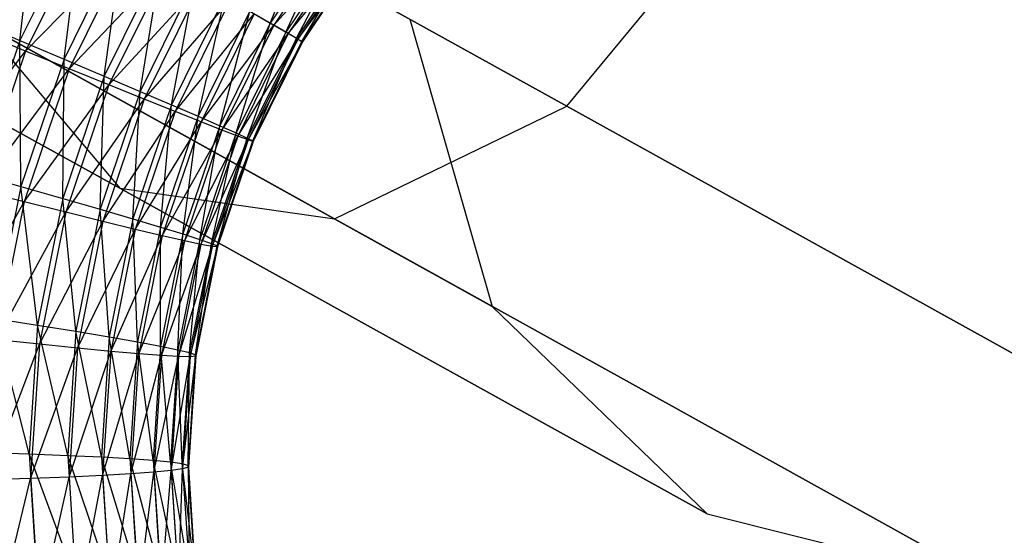
# Model space of a CAD drawing. Extents: x -4348 to 2800, y -1749 to 4749.
# Drawn here: x -2453 to -2447, y 1412 to 1415 of the extents above; entities that cross this region are included whole.
import ezdxf

# ---------------------------------------------------------------- set-up
doc = ezdxf.new("R2010")
doc.units = 0

msp = doc.modelspace()

# ---------------------------------------------------------------- linework, layer by layer
at = {"color": 0}
for p, q in [((-2457.673901, 1419.077123, 225.874339), (-2449.73724, 1414.67776, 221.309684)), ((-2449.73724, 1414.67776, 193.857489), (-2457.673901, 1419.077123, 189.292834)), ((-2458.574859, 1418.007169, 224.47332), (-2451.246124, 1413.944785, 220.258305)), ((-2451.246124, 1413.944785, 194.908868), (-2458.574859, 1418.007169, 190.693853)), ((-2459.140143, 1417.746085, 222.559492), (-2452.641849, 1414.144022, 218.822093)), ((-2452.641849, 1414.144022, 196.34508), (-2459.140143, 1417.746085, 192.607681)), ((-2449.73724, 1414.67776, 221.309684), (-2448.519504, 1416.146546, 221.694516)), ((-2449.73724, 1414.67776, 193.857489), (-2448.519504, 1416.146546, 193.472657)), ((-2453.291112, 1415.104791, 204.126583), (-2453.179466, 1416.09192, 203.852289)), ((-2452.887384, 1415.923286, 204.129707), (-2453.291112, 1415.104791, 204.126583)), ((-2452.832262, 1415.891462, 211.502235), (-2453.254639, 1415.035158, 211.498967)), ((-2453.004043, 1414.983561, 204.432414), (-2452.887384, 1415.923286, 204.129707)), ((-2451.664207, 1415.217085, 206.300201), (-2451.374451, 1415.925732, 205.889042)), ((-2451.251467, 1415.834915, 206.297657), (-2451.664207, 1415.217085, 206.300201)), ((-2451.219433, 1415.836232, 209.304557), (-2451.641725, 1415.204105, 209.307159)), ((-2451.563082, 1415.1587, 206.72052), (-2451.251467, 1415.834915, 206.297657)), ((-2452.617403, 1415.767413, 204.435406), (-2453.004043, 1414.983561, 204.432414)), ((-2452.74282, 1414.872852, 204.764188), (-2452.617403, 1415.767413, 204.435406)), ((-2451.641725, 1415.204105, 209.307159), (-2451.134159, 1415.767187, 208.882301)), ((-2451.157216, 1415.766239, 206.718019), (-2451.563082, 1415.1587, 206.72052)), ((-2451.134159, 1415.767187, 208.882301), (-2451.5469, 1415.149357, 208.884844)), ((-2451.494136, 1415.118894, 207.149403), (-2451.157216, 1415.766239, 206.718019)), ((-2453.254639, 1415.035158, 211.498967), (-2452.566893, 1415.738251, 211.191084)), ((-2452.566893, 1415.738251, 211.191084), (-2452.970621, 1414.919755, 211.18796)), ((-2451.5469, 1415.149357, 208.884844), (-2451.078511, 1415.720799, 208.452121)), ((-2451.092415, 1415.720227, 207.146928), (-2451.494136, 1415.118894, 207.149403)), ((-2451.078511, 1415.720799, 208.452121), (-2451.484377, 1415.11326, 208.454622)), ((-2451.484377, 1415.11326, 208.454622), (-2451.052913, 1415.69742, 208.017291)), ((-2451.457894, 1415.09797, 207.583587), (-2451.092415, 1415.720227, 207.146928)), ((-2451.057559, 1415.697229, 207.58112), (-2451.457894, 1415.09797, 207.583587)), ((-2451.052913, 1415.69742, 208.017291), (-2451.454633, 1415.096087, 208.019766)), ((-2451.454633, 1415.096087, 208.019766), (-2451.057559, 1415.697229, 207.58112)), ((-2452.970621, 1414.919755, 211.18796), (-2452.326064, 1415.599208, 210.854473)), ((-2452.371578, 1415.625486, 204.767061), (-2452.74282, 1414.872852, 204.764188)), ((-2452.326064, 1415.599208, 210.854473), (-2452.712704, 1414.815357, 210.851481)), ((-2452.509431, 1414.773504, 205.119379), (-2452.371578, 1415.625486, 204.767061)), ((-2452.712704, 1414.815357, 210.851481), (-2452.111609, 1415.475392, 210.494964)), ((-2452.15178, 1415.498585, 205.122146), (-2452.509431, 1414.773504, 205.119379)), ((-2452.111609, 1415.475392, 210.494964), (-2452.482851, 1414.722758, 210.492092)), ((-2452.305653, 1414.686274, 205.495284), (-2452.15178, 1415.498585, 205.122146)), ((-2451.959681, 1415.387677, 205.497961), (-2452.305653, 1414.686274, 205.495284)), ((-2452.133035, 1414.611826, 205.889042), (-2451.959681, 1415.387677, 205.497961)), ((-2452.482851, 1414.722758, 210.492092), (-2451.925158, 1415.367745, 210.115294)), ((-2451.925158, 1415.367745, 210.115294), (-2452.28281, 1414.642664, 210.112527)), ((-2452.28281, 1414.642664, 210.112527), (-2451.768132, 1415.277086, 209.718352)), ((-2451.796743, 1415.293605, 205.891645), (-2452.133035, 1414.611826, 205.889042)), ((-2451.768132, 1415.277086, 209.718352), (-2452.114104, 1414.575683, 209.715675)), ((-2451.992893, 1414.550726, 206.297657), (-2451.796743, 1415.293605, 205.891645)), ((-2451.796743, 1415.293605, 205.891645), (-2451.664207, 1415.217085, 206.300201)), ((-2451.641725, 1415.204105, 209.307159), (-2451.768132, 1415.277086, 209.718352)), ((-2453.601843, 1415.235617, 203.849021), (-2453.291112, 1415.104791, 204.126583)), ((-2453.550433, 1415.222084, 217.385882), (-2452.641849, 1414.144022, 218.822093)), ((-2453.550433, 1415.222084, 217.385882), (-2450.221437, 1413.376792, 211.210613)), ((-2450.221437, 1413.376792, 203.956561), (-2453.550433, 1415.222084, 197.781291)), ((-2453.550433, 1415.222084, 197.781291), (-2452.641849, 1414.144022, 196.34508)), ((-2452.114104, 1414.575683, 209.715675), (-2451.641725, 1415.204105, 209.307159)), ((-2451.664207, 1415.217085, 206.300201), (-2451.992893, 1414.550726, 206.297657)), ((-2451.641725, 1415.204105, 209.307159), (-2451.978017, 1414.522326, 209.304557)), ((-2451.886293, 1414.50344, 206.718019), (-2451.664207, 1415.217085, 206.300201)), ((-2451.664207, 1415.217085, 206.300201), (-2451.563082, 1415.1587, 206.72052)), ((-2451.5469, 1415.149357, 208.884844), (-2451.641725, 1415.204105, 209.307159)), ((-2450.756488, 1415.242738, 210.821583), (-2450.221437, 1413.376792, 211.210613)), ((-2450.756488, 1415.242738, 204.34559), (-2450.221437, 1413.376792, 203.956561)), ((-2453.254639, 1415.035158, 211.498967), (-2453.562595, 1415.160688, 211.782136)), ((-2451.978017, 1414.522326, 209.304557), (-2451.5469, 1415.149357, 208.884844)), ((-2451.563082, 1415.1587, 206.72052), (-2451.886293, 1414.50344, 206.718019)), ((-2451.5469, 1415.149357, 208.884844), (-2451.875585, 1414.482999, 208.882301)), ((-2451.814045, 1414.470328, 207.146928), (-2451.563082, 1415.1587, 206.72052)), ((-2451.494136, 1415.118894, 207.149403), (-2451.814045, 1414.470328, 207.146928)), ((-2451.7767, 1414.451641, 207.58112), (-2451.494136, 1415.118894, 207.149403)), ((-2451.563082, 1415.1587, 206.72052), (-2451.494136, 1415.118894, 207.149403)), ((-2451.484377, 1415.11326, 208.454622), (-2451.5469, 1415.149357, 208.884844)), ((-2451.494136, 1415.118894, 207.149403), (-2451.457894, 1415.09797, 207.583587)), ((-2453.291112, 1415.104791, 204.126583), (-2453.584687, 1414.240691, 204.117264)), ((-2453.291112, 1415.104791, 204.126583), (-2453.004043, 1414.983561, 204.432414)), ((-2453.285192, 1414.156036, 204.42349), (-2453.291112, 1415.104791, 204.126583)), ((-2451.875585, 1414.482999, 208.882301), (-2451.484377, 1415.11326, 208.454622)), ((-2451.484377, 1415.11326, 208.454622), (-2451.807588, 1414.458, 208.452121)), ((-2451.807588, 1414.458, 208.452121), (-2451.454633, 1415.096087, 208.019766)), ((-2451.457894, 1415.09797, 207.583587), (-2451.7767, 1414.451641, 207.58112)), ((-2451.774543, 1414.447521, 208.017291), (-2451.457894, 1415.09797, 207.583587)), ((-2451.454633, 1415.096087, 208.019766), (-2451.774543, 1414.447521, 208.017291)), ((-2451.454633, 1415.096087, 208.019766), (-2451.484377, 1415.11326, 208.454622)), ((-2451.457894, 1415.09797, 207.583587), (-2451.454633, 1415.096087, 208.019766)), ((-2453.884323, 1414.213724, 211.771924), (-2453.254639, 1415.035158, 211.498967)), ((-2453.254639, 1415.035158, 211.498967), (-2453.561775, 1414.131144, 211.489218)), ((-2452.970621, 1414.919755, 211.18796), (-2453.254639, 1415.035158, 211.498967)), ((-2453.004043, 1414.983561, 204.432414), (-2453.285192, 1414.156036, 204.42349)), ((-2453.012772, 1414.078283, 204.755619), (-2453.004043, 1414.983561, 204.432414)), ((-2453.004043, 1414.983561, 204.432414), (-2452.74282, 1414.872852, 204.764188)), ((-2453.561775, 1414.131144, 211.489218), (-2452.970621, 1414.919755, 211.18796)), ((-2452.970621, 1414.919755, 211.18796), (-2453.264196, 1414.055655, 211.178641)), ((-2452.74282, 1414.872852, 204.764188), (-2453.012772, 1414.078283, 204.755619)), ((-2452.712704, 1414.815357, 210.851481), (-2452.970621, 1414.919755, 211.18796)), ((-2452.769501, 1414.008023, 205.111124), (-2452.74282, 1414.872852, 204.764188)), ((-2452.74282, 1414.872852, 204.764188), (-2452.509431, 1414.773504, 205.119379)), ((-2453.264196, 1414.055655, 211.178641), (-2452.712704, 1414.815357, 210.851481)), ((-2452.712704, 1414.815357, 210.851481), (-2452.993853, 1413.987832, 210.842557)), ((-2452.482851, 1414.722758, 210.492092), (-2452.712704, 1414.815357, 210.851481)), ((-2452.509431, 1414.773504, 205.119379), (-2452.769501, 1414.008023, 205.111124)), ((-2452.557229, 1413.945791, 205.487299), (-2452.509431, 1414.773504, 205.119379)), ((-2452.509431, 1414.773504, 205.119379), (-2452.305653, 1414.686274, 205.495284)), ((-2452.993853, 1413.987832, 210.842557), (-2452.482851, 1414.722758, 210.492092)), ((-2452.482851, 1414.722758, 210.492092), (-2452.752803, 1413.92819, 210.483523)), ((-2452.305653, 1414.686274, 205.495284), (-2452.557229, 1413.945791, 205.487299)), ((-2452.28281, 1414.642664, 210.112527), (-2452.482851, 1414.722758, 210.492092)), ((-2452.377573, 1413.89206, 205.88128), (-2452.305653, 1414.686274, 205.495284)), ((-2452.305653, 1414.686274, 205.495284), (-2452.133035, 1414.611826, 205.889042)), ((-2451.246124, 1413.944785, 220.258305), (-2449.73724, 1414.67776, 221.309684)), ((-2451.246124, 1413.944785, 194.908868), (-2449.73724, 1414.67776, 193.857489)), ((-2449.73724, 1414.67776, 221.309684), (-2445.075666, 1412.093807, 212.66249)), ((-2445.075666, 1412.093807, 202.504683), (-2449.73724, 1414.67776, 193.857489)), ((-2452.752803, 1413.92819, 210.483523), (-2452.28281, 1414.642664, 210.112527)), ((-2452.28281, 1414.642664, 210.112527), (-2452.542879, 1413.877183, 210.104272)), ((-2452.133035, 1414.611826, 205.889042), (-2452.377573, 1413.89206, 205.88128)), ((-2452.114104, 1414.575683, 209.715675), (-2452.28281, 1414.642664, 210.112527)), ((-2452.231901, 1413.84724, 206.290071), (-2452.133035, 1414.611826, 205.889042)), ((-2452.133035, 1414.611826, 205.889042), (-2451.992893, 1414.550726, 206.297657)), ((-2452.542879, 1413.877183, 210.104272), (-2452.114104, 1414.575683, 209.715675)), ((-2452.114104, 1414.575683, 209.715675), (-2452.365681, 1413.8352, 209.70769)), ((-2451.992893, 1414.550726, 206.297657), (-2452.231901, 1413.84724, 206.290071)), ((-2452.121319, 1413.811672, 206.710559), (-2451.992893, 1414.550726, 206.297657)), ((-2451.978017, 1414.522326, 209.304557), (-2452.114104, 1414.575683, 209.715675)), ((-2451.992893, 1414.550726, 206.297657), (-2451.886293, 1414.50344, 206.718019)), ((-2452.365681, 1413.8352, 209.70769), (-2451.978017, 1414.522326, 209.304557)), ((-2451.978017, 1414.522326, 209.304557), (-2452.222555, 1413.80256, 209.296795)), ((-2452.222555, 1413.80256, 209.296795), (-2451.875585, 1414.482999, 208.882301)), ((-2451.886293, 1414.50344, 206.718019), (-2452.121319, 1413.811672, 206.710559)), ((-2451.875585, 1414.482999, 208.882301), (-2452.114593, 1413.779512, 208.874714)), ((-2452.046671, 1413.785625, 207.139544), (-2451.886293, 1414.50344, 206.718019)), ((-2451.875585, 1414.482999, 208.882301), (-2451.978017, 1414.522326, 209.304557)), ((-2451.886293, 1414.50344, 206.718019), (-2451.814045, 1414.470328, 207.146928)), ((-2451.807588, 1414.458, 208.452121), (-2451.875585, 1414.482999, 208.882301)), ((-2452.114593, 1413.779512, 208.874714), (-2451.807588, 1414.458, 208.452121)), ((-2451.814045, 1414.470328, 207.146928), (-2452.046671, 1413.785625, 207.139544)), ((-2451.807588, 1414.458, 208.452121), (-2452.042614, 1413.766231, 208.444661)), ((-2452.042614, 1413.766231, 208.444661), (-2451.774543, 1414.447521, 208.017291)), ((-2452.008524, 1413.769299, 207.573761), (-2451.814045, 1414.470328, 207.146928)), ((-2451.7767, 1414.451641, 207.58112), (-2452.008524, 1413.769299, 207.573761)), ((-2452.007168, 1413.762818, 208.009907), (-2451.7767, 1414.451641, 207.58112)), ((-2451.774543, 1414.447521, 208.017291), (-2452.007168, 1413.762818, 208.009907)), ((-2451.814045, 1414.470328, 207.146928), (-2451.7767, 1414.451641, 207.58112)), ((-2451.774543, 1414.447521, 208.017291), (-2451.807588, 1414.458, 208.452121)), ((-2451.7767, 1414.451641, 207.58112), (-2451.774543, 1414.447521, 208.017291)), ((-2453.584687, 1414.240691, 204.117264), (-2453.285192, 1414.156036, 204.42349)), ((-2453.264196, 1414.055655, 211.178641), (-2453.561775, 1414.131144, 211.489218)), ((-2453.285192, 1414.156036, 204.42349), (-2453.45604, 1413.298996, 204.408787)), ((-2453.285192, 1414.156036, 204.42349), (-2453.012772, 1414.078283, 204.755619)), ((-2453.176816, 1413.255375, 204.741501), (-2453.285192, 1414.156036, 204.42349)), ((-2452.641849, 1414.144022, 218.822093), (-2451.246124, 1413.944785, 220.258305)), ((-2452.641849, 1414.144022, 218.822093), (-2448.825095, 1412.028361, 211.742037)), ((-2448.825095, 1412.028361, 203.425136), (-2452.641849, 1414.144022, 196.34508)), ((-2452.641849, 1414.144022, 196.34508), (-2451.246124, 1413.944785, 194.908868)), ((-2453.748414, 1413.194888, 211.473156), (-2453.264196, 1414.055655, 211.178641)), ((-2453.264196, 1414.055655, 211.178641), (-2453.442595, 1413.160736, 211.163288)), ((-2452.993853, 1413.987832, 210.842557), (-2453.264196, 1414.055655, 211.178641)), ((-2453.012772, 1414.078283, 204.755619), (-2453.176816, 1413.255375, 204.741501)), ((-2453.012772, 1414.078283, 204.755619), (-2452.769501, 1414.008023, 205.111124)), ((-2452.927539, 1413.21524, 205.097523), (-2453.012772, 1414.078283, 204.755619)), ((-2453.442595, 1413.160736, 211.163288), (-2452.993853, 1413.987832, 210.842557)), ((-2452.993853, 1413.987832, 210.842557), (-2453.164701, 1413.130792, 210.827853)), ((-2452.752803, 1413.92819, 210.483523), (-2452.993853, 1413.987832, 210.842557)), ((-2452.769501, 1414.008023, 205.111124), (-2452.927539, 1413.21524, 205.097523)), ((-2452.769501, 1414.008023, 205.111124), (-2452.557229, 1413.945791, 205.487299)), ((-2452.710106, 1413.178898, 205.474142), (-2452.769501, 1414.008023, 205.111124)), ((-2453.164701, 1413.130792, 210.827853), (-2452.752803, 1413.92819, 210.483523)), ((-2452.752803, 1413.92819, 210.483523), (-2452.916846, 1413.105282, 210.469405)), ((-2452.542879, 1413.877183, 210.104272), (-2452.752803, 1413.92819, 210.483523)), ((-2452.557229, 1413.945791, 205.487299), (-2452.710106, 1413.178898, 205.474142)), ((-2452.557229, 1413.945791, 205.487299), (-2452.377573, 1413.89206, 205.88128)), ((-2452.526173, 1413.146623, 205.868492), (-2452.557229, 1413.945791, 205.487299)), ((-2451.246124, 1413.944785, 220.258305), (-2446.941613, 1411.558756, 212.273461)), ((-2446.941613, 1411.558756, 202.893712), (-2451.246124, 1413.944785, 194.908868)), ((-2452.916846, 1413.105282, 210.469405), (-2452.542879, 1413.877183, 210.104272)), ((-2452.542879, 1413.877183, 210.104272), (-2452.700917, 1413.0844, 210.090671)), ((-2452.365681, 1413.8352, 209.70769), (-2452.542879, 1413.877183, 210.104272)), ((-2452.377573, 1413.89206, 205.88128), (-2452.526173, 1413.146623, 205.868492)), ((-2452.377573, 1413.89206, 205.88128), (-2452.231901, 1413.84724, 206.290071)), ((-2452.377139, 1413.118663, 206.277571), (-2452.377573, 1413.89206, 205.88128)), ((-2452.231901, 1413.84724, 206.290071), (-2452.377139, 1413.118663, 206.277571)), ((-2452.264139, 1413.09523, 206.698267), (-2452.231901, 1413.84724, 206.290071)), ((-2452.231901, 1413.84724, 206.290071), (-2452.121319, 1413.811672, 206.710559)), ((-2452.700917, 1413.0844, 210.090671), (-2452.365681, 1413.8352, 209.70769)), ((-2452.365681, 1413.8352, 209.70769), (-2452.518558, 1413.068307, 209.694532)), ((-2452.518558, 1413.068307, 209.694532), (-2452.222555, 1413.80256, 209.296795)), ((-2452.222555, 1413.80256, 209.296795), (-2452.371155, 1413.057124, 209.284006)), ((-2452.371155, 1413.057124, 209.284006), (-2452.114593, 1413.779512, 208.874714)), ((-2452.222555, 1413.80256, 209.296795), (-2452.365681, 1413.8352, 209.70769)), ((-2452.121319, 1413.811672, 206.710559), (-2452.264139, 1413.09523, 206.698267)), ((-2452.114593, 1413.779512, 208.874714), (-2452.259832, 1413.050935, 208.862215)), ((-2452.114593, 1413.779512, 208.874714), (-2452.222555, 1413.80256, 209.296795)), ((-2452.188032, 1413.076502, 207.127378), (-2452.121319, 1413.811672, 206.710559)), ((-2452.046671, 1413.785625, 207.139544), (-2452.188032, 1413.076502, 207.127378)), ((-2452.149397, 1413.062622, 207.561637), (-2452.046671, 1413.785625, 207.139544)), ((-2452.121319, 1413.811672, 206.710559), (-2452.046671, 1413.785625, 207.139544)), ((-2452.042614, 1413.766231, 208.444661), (-2452.114593, 1413.779512, 208.874714)), ((-2452.046671, 1413.785625, 207.139544), (-2452.008524, 1413.769299, 207.573761)), ((-2452.259832, 1413.050935, 208.862215), (-2452.042614, 1413.766231, 208.444661)), ((-2452.042614, 1413.766231, 208.444661), (-2452.185434, 1413.04979, 208.432369)), ((-2452.185434, 1413.04979, 208.432369), (-2452.007168, 1413.762818, 208.009907)), ((-2452.008524, 1413.769299, 207.573761), (-2452.149397, 1413.062622, 207.561637)), ((-2452.148529, 1413.053695, 207.997741), (-2452.008524, 1413.769299, 207.573761)), ((-2452.007168, 1413.762818, 208.009907), (-2452.148529, 1413.053695, 207.997741)), ((-2452.007168, 1413.762818, 208.009907), (-2452.042614, 1413.766231, 208.444661)), ((-2452.008524, 1413.769299, 207.573761), (-2452.007168, 1413.762818, 208.009907)), ((-2450.221437, 1413.376792, 211.210613), (-2448.825095, 1412.028361, 211.742037)), ((-2450.221437, 1413.376792, 211.210613), (-2450.221437, 1413.376792, 203.956561)), ((-2450.221437, 1413.376792, 203.956561), (-2448.825095, 1412.028361, 203.425136)), ((-2453.45604, 1413.298996, 204.408787), (-2453.176816, 1413.255375, 204.741501)), ((-2453.232144, 1412.418208, 204.722075), (-2453.45604, 1413.298996, 204.408787)), ((-2453.176816, 1413.255375, 204.741501), (-2453.232144, 1412.418208, 204.722075)), ((-2453.176816, 1413.255375, 204.741501), (-2452.927539, 1413.21524, 205.097523)), ((-2452.980841, 1412.408721, 205.078808), (-2453.176816, 1413.255375, 204.741501)), ((-2452.927539, 1413.21524, 205.097523), (-2452.980841, 1412.408721, 205.078808)), ((-2452.927539, 1413.21524, 205.097523), (-2452.710106, 1413.178898, 205.474142)), ((-2452.761668, 1412.398716, 205.456038), (-2452.927539, 1413.21524, 205.097523)), ((-2453.164701, 1413.130792, 210.827853), (-2453.442595, 1413.160736, 211.163288)), ((-2452.710106, 1413.178898, 205.474142), (-2452.761668, 1412.398716, 205.456038)), ((-2452.710106, 1413.178898, 205.474142), (-2452.526173, 1413.146623, 205.868492)), ((-2452.576293, 1412.38827, 205.850894), (-2452.710106, 1413.178898, 205.474142)), ((-2452.526173, 1413.146623, 205.868492), (-2452.576293, 1412.38827, 205.850894)), ((-2452.526173, 1413.146623, 205.868492), (-2452.377139, 1413.118663, 206.277571)), ((-2452.426125, 1412.377462, 206.260372), (-2452.526173, 1413.146623, 205.868492)), ((-2453.502765, 1412.250311, 211.142162), (-2453.164701, 1413.130792, 210.827853)), ((-2453.164701, 1413.130792, 210.827853), (-2453.222324, 1412.258901, 210.807622)), ((-2453.222324, 1412.258901, 210.807622), (-2452.916846, 1413.105282, 210.469405)), ((-2452.916846, 1413.105282, 210.469405), (-2453.164701, 1413.130792, 210.827853)), ((-2452.916846, 1413.105282, 210.469405), (-2452.972174, 1412.268115, 210.449979)), ((-2452.972174, 1412.268115, 210.449979), (-2452.700917, 1413.0844, 210.090671)), ((-2452.700917, 1413.0844, 210.090671), (-2452.916846, 1413.105282, 210.469405)), ((-2452.700917, 1413.0844, 210.090671), (-2452.75422, 1412.277881, 210.071956)), ((-2452.518558, 1413.068307, 209.694532), (-2452.700917, 1413.0844, 210.090671)), ((-2452.377139, 1413.118663, 206.277571), (-2452.426125, 1412.377462, 206.260372)), ((-2452.377139, 1413.118663, 206.277571), (-2452.264139, 1413.09523, 206.698267)), ((-2452.312309, 1412.366374, 206.681355), (-2452.377139, 1413.118663, 206.277571)), ((-2452.264139, 1413.09523, 206.698267), (-2452.312309, 1412.366374, 206.681355)), ((-2452.264139, 1413.09523, 206.698267), (-2452.188032, 1413.076502, 207.127378)), ((-2452.235709, 1412.355091, 207.110638), (-2452.264139, 1413.09523, 206.698267)), ((-2452.188032, 1413.076502, 207.127378), (-2452.235709, 1412.355091, 207.110638)), ((-2452.19691, 1412.343699, 207.544955), (-2452.188032, 1413.076502, 207.127378)), ((-2452.188032, 1413.076502, 207.127378), (-2452.149397, 1413.062622, 207.561637)), ((-2452.75422, 1412.277881, 210.071956), (-2452.518558, 1413.068307, 209.694532)), ((-2452.518558, 1413.068307, 209.694532), (-2452.57012, 1412.288125, 209.676429)), ((-2452.57012, 1412.288125, 209.676429), (-2452.371155, 1413.057124, 209.284006)), ((-2452.371155, 1413.057124, 209.284006), (-2452.518558, 1413.068307, 209.694532)), ((-2452.371155, 1413.057124, 209.284006), (-2452.421275, 1412.29877, 209.266409)), ((-2452.421275, 1412.29877, 209.266409), (-2452.259832, 1413.050935, 208.862215)), ((-2452.259832, 1413.050935, 208.862215), (-2452.371155, 1413.057124, 209.284006)), ((-2452.259832, 1413.050935, 208.862215), (-2452.308817, 1412.309734, 208.845016)), ((-2452.308817, 1412.309734, 208.845016), (-2452.185434, 1413.04979, 208.432369)), ((-2452.185434, 1413.04979, 208.432369), (-2452.259832, 1413.050935, 208.862215)), ((-2452.233604, 1412.320934, 208.415457), (-2452.148529, 1413.053695, 207.997741)), ((-2452.185434, 1413.04979, 208.432369), (-2452.233604, 1412.320934, 208.415457)), ((-2452.149397, 1413.062622, 207.561637), (-2452.19691, 1412.343699, 207.544955)), ((-2452.196207, 1412.332284, 207.981001), (-2452.149397, 1413.062622, 207.561637)), ((-2452.148529, 1413.053695, 207.997741), (-2452.196207, 1412.332284, 207.981001)), ((-2452.148529, 1413.053695, 207.997741), (-2452.185434, 1413.04979, 208.432369)), ((-2452.149397, 1413.062622, 207.561637), (-2452.148529, 1413.053695, 207.997741)), ((-2453.513663, 1412.427106, 204.388555), (-2453.232144, 1412.418208, 204.722075)), ((-2453.232144, 1412.418208, 204.722075), (-2452.980841, 1412.408721, 205.078808)), ((-2453.232144, 1412.418208, 204.722075), (-2453.177809, 1411.581106, 204.697674)), ((-2452.928496, 1411.602264, 205.0553), (-2453.232144, 1412.418208, 204.722075)), ((-2452.980841, 1412.408721, 205.078808), (-2452.761668, 1412.398716, 205.456038)), ((-2452.980841, 1412.408721, 205.078808), (-2452.928496, 1411.602264, 205.0553)), ((-2452.711033, 1411.618595, 205.433298), (-2452.980841, 1412.408721, 205.078808)), ((-2452.761668, 1412.398716, 205.456038), (-2452.576293, 1412.38827, 205.850894)), ((-2452.761668, 1412.398716, 205.456038), (-2452.711033, 1411.618595, 205.433298)), ((-2452.527074, 1411.629975, 205.82879), (-2452.761668, 1412.398716, 205.456038)), ((-2452.576293, 1412.38827, 205.850894), (-2452.426125, 1412.377462, 206.260372)), ((-2452.576293, 1412.38827, 205.850894), (-2452.527074, 1411.629975, 205.82879)), ((-2452.378019, 1411.636318, 206.238768), (-2452.576293, 1412.38827, 205.850894)), ((-2452.426125, 1412.377462, 206.260372), (-2452.312309, 1412.366374, 206.681355)), ((-2452.426125, 1412.377462, 206.260372), (-2452.378019, 1411.636318, 206.238768)), ((-2452.265004, 1411.637575, 206.66011), (-2452.426125, 1412.377462, 206.260372)), ((-2452.312309, 1412.366374, 206.681355), (-2452.235709, 1412.355091, 207.110638)), ((-2452.312309, 1412.366374, 206.681355), (-2452.265004, 1411.637575, 206.66011)), ((-2452.188888, 1411.633737, 207.089611), (-2452.312309, 1412.366374, 206.681355)), ((-2452.308817, 1412.309734, 208.845016), (-2452.421275, 1412.29877, 209.266409)), ((-2452.372056, 1411.540475, 209.244305), (-2452.308817, 1412.309734, 208.845016)), ((-2452.233604, 1412.320934, 208.415457), (-2452.308817, 1412.309734, 208.845016)), ((-2452.308817, 1412.309734, 208.845016), (-2452.260712, 1411.56859, 208.823411)), ((-2452.260712, 1411.56859, 208.823411), (-2452.233604, 1412.320934, 208.415457)), ((-2452.235709, 1412.355091, 207.110638), (-2452.19691, 1412.343699, 207.544955)), ((-2452.235709, 1412.355091, 207.110638), (-2452.188888, 1411.633737, 207.089611)), ((-2452.150251, 1411.624833, 207.524), (-2452.235709, 1412.355091, 207.110638)), ((-2452.196207, 1412.332284, 207.981001), (-2452.233604, 1412.320934, 208.415457)), ((-2452.233604, 1412.320934, 208.415457), (-2452.186299, 1411.592135, 208.394212)), ((-2452.19691, 1412.343699, 207.544955), (-2452.196207, 1412.332284, 207.981001)), ((-2452.19691, 1412.343699, 207.544955), (-2452.150251, 1411.624833, 207.524)), ((-2452.149385, 1411.61093, 207.959974), (-2452.19691, 1412.343699, 207.544955)), ((-2452.196207, 1412.332284, 207.981001), (-2452.149385, 1411.61093, 207.959974)), ((-2452.186299, 1411.592135, 208.394212), (-2452.196207, 1412.332284, 207.981001)), ((-2453.222324, 1412.258901, 210.807622), (-2453.502765, 1412.250311, 211.142162)), ((-2453.443676, 1411.339956, 211.115625), (-2453.222324, 1412.258901, 210.807622)), ((-2452.972174, 1412.268115, 210.449979), (-2453.222324, 1412.258901, 210.807622)), ((-2453.222324, 1412.258901, 210.807622), (-2453.165736, 1411.387079, 210.782208)), ((-2453.165736, 1411.387079, 210.782208), (-2452.972174, 1412.268115, 210.449979)), ((-2452.75422, 1412.277881, 210.071956), (-2452.972174, 1412.268115, 210.449979)), ((-2452.972174, 1412.268115, 210.449979), (-2452.91784, 1411.431013, 210.425578)), ((-2452.91784, 1411.431013, 210.425578), (-2452.75422, 1412.277881, 210.071956)), ((-2452.57012, 1412.288125, 209.676429), (-2452.75422, 1412.277881, 210.071956)), ((-2452.75422, 1412.277881, 210.071956), (-2452.701875, 1411.471424, 210.048448)), ((-2452.701875, 1411.471424, 210.048448), (-2452.57012, 1412.288125, 209.676429)), ((-2452.421275, 1412.29877, 209.266409), (-2452.57012, 1412.288125, 209.676429)), ((-2452.57012, 1412.288125, 209.676429), (-2452.519484, 1411.508004, 209.653689)), ((-2452.519484, 1411.508004, 209.653689), (-2452.421275, 1412.29877, 209.266409)), ((-2452.421275, 1412.29877, 209.266409), (-2452.372056, 1411.540475, 209.244305)), ((-2448.825095, 1412.028361, 211.742037), (-2446.941613, 1411.558756, 212.273461)), ((-2448.825095, 1412.028361, 211.742037), (-2448.825095, 1412.028361, 203.425136)), ((-2448.825095, 1412.028361, 203.425136), (-2446.941613, 1411.558756, 202.893712))]:
    msp.add_line(p, q, dxfattribs=at)

doc.saveas('drawing.dxf')
